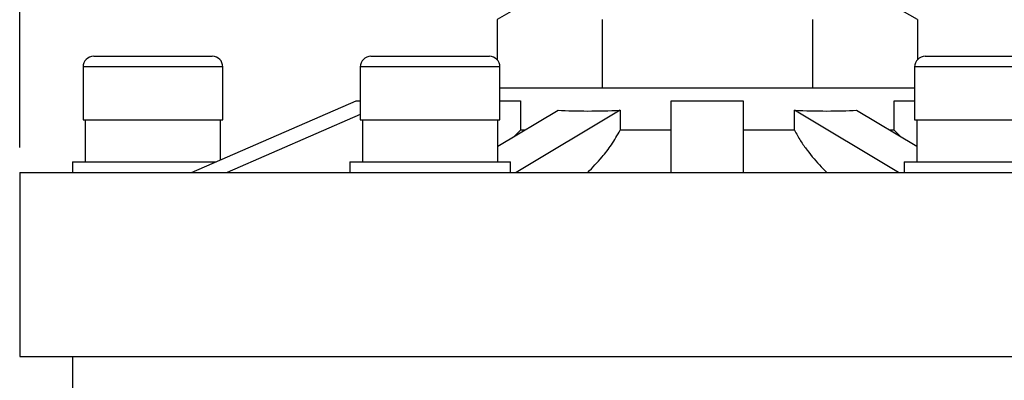
# Model space of a CAD drawing. Units: inches. Extents: x 0.2 to 10.8, y 0.2 to 8.3.
# Drawn here: x 8.4 to 10, y 4 to 4.6 of the extents above; entities that cross this region are included whole.
import ezdxf

# ---------------------------------------------------------------- set-up
doc = ezdxf.new("R2010")
doc.units = ezdxf.units.IN
doc.header["$MEASUREMENT"] = 0
doc.layers.add('SKETCH', color=7, linetype='Continuous')
doc.styles.add('SLDTEXTSTYLE0', font='TXT', dxfattribs={"width": 0.75})
doc.dimstyles.new('SLDDIMSTYLE0', dxfattribs={"dimtxt": 0.125, "dimasz": 0.11811, "dimexe": 0, "dimexo": 0.0625, "dimgap": 0.03125, "dimtad": 0, "dimtih": 1, "dimtoh": 1, "dimlfac": 1.5, "dimrnd": 1e-09, "dimzin": 12, "dimdsep": 46, "dimtxsty": 'SLDTEXTSTYLE0', "dimsah": 1, "dimcen": 0.09, "dimadec": 0, "dimazin": 3, "dimtfac": 1, "dimtofl": 0, "dimtmove": 0, "dimatfit": 3, "dimfxl": 0, "dimfrac": 2, "dimtolj": 1, "dimtzin": 12, "dimarcsym": 0})

# ---------------------------------------------------------------- blocks, each defined once
blk = doc.blocks.new('_D')
at = {"layer": 'SKETCH'}
for p, q in [((8.4294, 4.3831), (8.4294, 7.0132)), ((10.596, 4.3831), (10.596, 7.0132)), ((9.6327, 6.9943), (9.5947, 6.9943)), ((9.5947, 6.9943), (9.5947, 6.7959)), ((9.956, 6.9943), (9.9941, 6.9943)), ((9.9941, 6.9943), (9.9941, 6.7959)), ((8.4294, 6.8951), (8.9679, 6.8951)), ((10.596, 6.8951), (10.0576, 6.8951)), ((9.5947, 6.7959), (9.6327, 6.7959)), ((9.9941, 6.7959), (9.956, 6.7959))]:
    blk.add_line(p, q, dxfattribs=at)
for points in [[(8.4294, 6.8951), (8.5475, 6.8754), (8.5475, 6.9148)], [(10.596, 6.8951), (10.4779, 6.9148), (10.4779, 6.8754)]]:
    blk.add_solid(points, dxfattribs=at)
at = {"layer": 'SKETCH', "char_height": 0.125, "attachment_point": 1, "style": 'SLDTEXTSTYLE0'}
for s, insert in [('%%c', (8.9932, 6.9551)), ('3.25"', (9.1817, 6.957)), ('82.6', (9.6327, 6.957))]:
    blk.add_mtext(s, dxfattribs=dict(at, insert=insert))

msp = doc.modelspace()

# ---------------------------------------------------------------- linework, layer by layer
at = {"color": 7, "linetype": 'Continuous', "lineweight": 25}
for p, q in [((9.226, 4.6104), (9.1817, 4.5848)), ((9.8437, 4.5848), (9.7994, 4.6104)), ((9.1817, 4.5848), (9.1817, 4.5216)), ((9.3472, 4.5848), (9.3472, 4.477)), ((9.6782, 4.5848), (9.6782, 4.477)), ((9.8437, 4.5848), (9.8437, 4.5216)), ((8.546, 4.527), (8.7327, 4.527)), ((8.9827, 4.527), (9.1694, 4.527)), ((9.856, 4.527), (10.0427, 4.527)), ((8.5294, 4.5104), (8.5294, 4.427)), ((8.7494, 4.427), (8.7494, 4.5104)), ((8.966, 4.5104), (8.966, 4.427)), ((9.186, 4.427), (9.186, 4.5104)), ((9.8394, 4.5104), (9.8394, 4.427)), ((9.186, 4.477), (9.8394, 4.477)), ((8.6998, 4.3437), (8.9596, 4.457)), ((8.9596, 4.457), (8.966, 4.457)), ((9.186, 4.457), (9.2186, 4.457)), ((9.2186, 4.457), (9.2186, 4.4104)), ((9.456, 4.457), (9.5694, 4.457)), ((9.456, 4.3437), (9.456, 4.457)), ((9.5694, 4.457), (9.5694, 4.3437)), ((9.8069, 4.457), (9.8394, 4.457)), ((9.8069, 4.4104), (9.8069, 4.457)), ((9.1827, 4.385), (9.2777, 4.442)), ((9.3755, 4.442), (9.2116, 4.3437)), ((9.3755, 4.442), (9.3755, 4.4104)), ((9.8138, 4.3437), (9.65, 4.442)), ((9.65, 4.4104), (9.65, 4.442)), ((9.7478, 4.442), (9.8427, 4.385)), ((8.5294, 4.427), (8.7494, 4.427)), ((8.5327, 4.427), (8.5327, 4.3604)), ((8.746, 4.3639), (8.746, 4.427)), ((8.966, 4.4351), (8.7565, 4.3437)), ((8.966, 4.427), (9.186, 4.427)), ((8.9694, 4.427), (8.9694, 4.3604)), ((9.1827, 4.3604), (9.1827, 4.427)), ((9.8394, 4.427), (10.0594, 4.427)), ((9.8427, 4.427), (9.8427, 4.3604)), ((9.2078, 4.4), (9.2186, 4.4104)), ((9.225, 4.4104), (9.2186, 4.4104)), ((9.8069, 4.4104), (9.8005, 4.4104)), ((9.8069, 4.4104), (9.8163, 4.4009)), ((8.5127, 4.3604), (8.5127, 4.3437)), ((8.5127, 4.3604), (8.738, 4.3604)), ((8.9494, 4.3604), (8.9494, 4.3437)), ((8.9494, 4.3604), (9.2027, 4.3604)), ((9.2027, 4.3437), (9.2027, 4.3604)), ((9.8227, 4.3604), (9.8227, 4.3437)), ((9.8227, 4.3604), (10.076, 4.3604)), ((8.4294, 4.3437), (8.4294, 4.0537)), ((8.4294, 4.3437), (10.596, 4.3437)), ((8.4294, 4.0537), (10.596, 4.0537)), ((8.5127, 4.0537), (8.5127, 3.7637))]:
    msp.add_line(p, q, dxfattribs=at)
at = {"color": 8, "linetype": 'Continuous', "lineweight": 25}
for p, q in [((8.7494, 4.5104), (8.5294, 4.5104)), ((9.186, 4.5104), (8.966, 4.5104)), ((10.0594, 4.5104), (9.8394, 4.5104))]:
    msp.add_line(p, q, dxfattribs=at)
at = {"color": 7, "linetype": 'Continuous', "lineweight": 25}
for centre, start, end in [((8.546, 4.5104), 90, 180), ((8.7327, 4.5104), 0, 90), ((8.9827, 4.5104), 90, 180), ((9.1694, 4.5104), 0, 90), ((9.856, 4.5104), 90, 180)]:
    msp.add_arc(centre, 0.0167, start, end, dxfattribs=at)
for major_axis, start_param, end_param in [((0.3764, 0.0604), 3.99784, 4.298781), ((0.3764, -0.0604), 5.126183, 5.427179)]:
    msp.add_ellipse((9.5127, 4.5537), major_axis=major_axis, ratio=0.253697, start_param=start_param, end_param=end_param, dxfattribs=at)
for points, knots in [([(9.3244, 4.3437), (9.3319, 4.3516), (9.3448, 4.365), (9.362, 4.3869), (9.371, 4.4025), (9.3755, 4.4104)], [0, 0, 0, 0, 0.418914, 0.707914, 1, 1, 1, 1]), ([(9.456, 4.4104), (9.4425, 4.4104), (9.429, 4.4104), (9.402, 4.4104), (9.3886, 4.4104), (9.3755, 4.4104)], [0, 0, 0, 0, 0.5, 0.5, 1, 1, 1, 1]), ([(9.65, 4.4104), (9.6376, 4.4104), (9.6247, 4.4104), (9.5978, 4.4104), (9.5838, 4.4104), (9.5694, 4.4104)], [0, 0, 0, 0, 0.5, 0.5, 1, 1, 1, 1]), ([(9.65, 4.4104), (9.6531, 4.4047), (9.6594, 4.3933), (9.6736, 4.374), (9.6874, 4.3571), (9.6982, 4.3466), (9.7011, 4.3437)], [0, 0, 0, 0, 0.206962, 0.414284, 0.838092, 1, 1, 1, 1])]:
    msp.add_open_spline(points, degree=3, knots=knots, dxfattribs=at)

# ---------------------------------------------------------------- dimensions: what is measured, and where the dimension line sits
at = {"layer": 'SKETCH'}
dim = msp.add_linear_dim(base=(8.4294, 6.8951), p1=(10.596, 4.3437), p2=(8.4294, 4.3437), text='%%c<>', dimstyle='SLDDIMSTYLE0', dxfattribs=at)
dim.commit()
dim.dimension.update_dxf_attribs({"geometry": '_D', "text_midpoint": (9.5127, 6.8951), "dimtype": 160})

doc.saveas('drawing.dxf')
